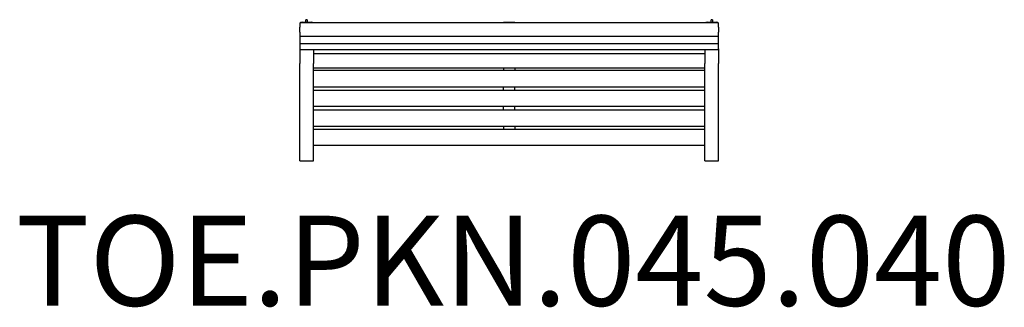
# Model space of a CAD drawing. Units: millimetres. Extents: x 256 to 4630, y -255 to 1023.
import ezdxf

# ---------------------------------------------------------------- set-up
doc = ezdxf.new("R2010")
doc.units = ezdxf.units.MM
doc.header["$LTSCALE"] = 20
doc.layers.add('SW_hulplaag', color=6, linetype='Continuous', plot=False)
doc.layers.add('SW_Toestellen', color=2, linetype='Continuous')
doc.styles.add('SPW_2D_CAD', font='arial.ttf', dxfattribs={"height": 400})

msp = doc.modelspace()

# ---------------------------------------------------------------- linework, layer by layer
at = {"layer": 'SW_Toestellen'}
for p, q in [((1500.7, 1008.2), (1500.7, 1005.9)), ((3357.7, 1008.9), (1503.7, 1008.9)), ((1510.7, 1011.8), (1550.7, 1011.8)), ((1527.7, 1013.4), (1527.7, 1023)), ((1533.7, 1023), (1527.7, 1023)), ((1527.7, 1011.8), (1527.7, 1013.4)), ((1533.7, 1023), (1533.7, 1013.4)), ((1533.7, 1013.4), (1533.7, 1011.8)), ((2405.7, 1010.2), (2405.7, 1008.9)), ((2453.7, 1010.9), (2407.7, 1010.9)), ((2455.7, 1008.9), (2455.7, 1010.2)), ((3310.7, 1011.8), (3350.7, 1011.8)), ((3327.7, 1013.4), (3327.7, 1023)), ((3333.7, 1023), (3327.7, 1023)), ((3327.7, 1011.8), (3327.7, 1013.4)), ((3333.7, 1023), (3333.7, 1013.4)), ((3333.7, 1013.4), (3333.7, 1011.8)), ((3360.7, 1005.9), (3360.7, 1008.2)), ((1500.7, 1005.9), (1500.7, 990)), ((1500.7, 968.1), (1500.7, 990)), ((1500.7, 968.1), (1500.7, 951.2)), ((3360.7, 990), (3360.7, 1005.9)), ((3360.7, 990), (3360.7, 968.1)), ((3360.7, 951.2), (3360.7, 968.1)), ((1500.7, 951.2), (1500.7, 941.9)), ((1500.7, 941.9), (1500.7, 920.2)), ((1500.7, 920.2), (1500.7, 912.1)), ((3357.7, 948.2), (1503.7, 948.2)), ((3360.7, 941.9), (3360.7, 951.2)), ((3360.7, 920.2), (3360.7, 941.9)), ((3360.7, 912.1), (3360.7, 920.2)), ((1500.7, 912.1), (1500.7, 893.7)), ((1500.7, 893.7), (1500.7, 827.7)), ((1503.7, 917.2), (3357.7, 917.2)), ((1503.7, 890.7), (3357.7, 890.7)), ((1560.7, 890.7), (1560.7, 827.7)), ((3300.7, 890.7), (3300.7, 827.7)), ((3360.7, 893.7), (3360.7, 912.1)), ((3360.7, 893.7), (3360.7, 827.7)), ((1560.7, 872.5), (3300.7, 872.5)), ((1500.7, 436), (1500.7, 827.7)), ((1560.7, 436), (1560.7, 827.7)), ((1560.7, 809.8), (3300.7, 809.8)), ((1560.7, 798.4), (3300.7, 798.4)), ((2405.7, 809.8), (2405.7, 798.4)), ((2455.7, 809.8), (2455.7, 798.4)), ((3300.7, 436), (3300.7, 827.7)), ((3360.7, 436), (3360.7, 827.7)), ((1560.7, 724.8), (3300.7, 724.8)), ((1560.7, 709.6), (3300.7, 709.6)), ((2405.7, 709.6), (2405.7, 724.8)), ((2455.7, 709.6), (2455.7, 724.8)), ((1560.7, 638.4), (3300.7, 638.4)), ((1560.7, 622), (3300.7, 622)), ((2405.7, 622), (2405.7, 638.4)), ((2455.7, 622), (2455.7, 638.4)), ((1560.7, 550.4), (3300.7, 550.4)), ((1560.7, 536.4), (3300.7, 536.4)), ((2405.7, 550.4), (2405.7, 536.4)), ((2455.7, 550.4), (2455.7, 536.4)), ((1560.7, 465.3), (3300.7, 465.3)), ((1500.7, 395.5), (1500.7, 436)), ((1500.7, 395.5), (1560.7, 395.5)), ((1560.7, 395.5), (1560.7, 436)), ((3300.7, 395.5), (3300.7, 436)), ((3300.7, 395.5), (3360.7, 395.5)), ((3360.7, 395.5), (3360.7, 436))]:
    msp.add_line(p, q, dxfattribs=at)
for centre, start, end in [((1503.7, 1005.9), 90, 180), ((3357.7, 1005.9), 0, 90), ((1503.7, 951.2), 180, 270), ((1503.7, 920.2), 180, 270), ((3357.7, 951.2), 270, 0), ((3357.7, 920.2), 270, 0), ((1503.7, 893.7), 180, 270), ((3357.7, 893.7), 270, 0)]:
    msp.add_arc(centre, 3, start, end, dxfattribs=at)
for centre, major_axis, start_param, end_param in [((1510.7, 1008.2), (-10, 0), 4.712389, 6.283185), ((1550.7, 1008.2), (10, 0), 0.193758, 1.570796), ((2407.7, 1010.2), (-2, 0), 4.712389, 6.283185), ((2453.7, 1010.2), (2, 0), 0, 1.570796), ((3310.7, 1008.2), (-10, 0), 4.712389, 6.089427), ((3350.7, 1008.2), (10, 0), 0, 1.570796)]:
    msp.add_ellipse(centre, major_axis=major_axis, ratio=0.358368, start_param=start_param, end_param=end_param, dxfattribs=at)

# ---------------------------------------------------------------- texts
at = {"layer": 'SW_hulplaag', "color": 254, "insert": (2448.2, -99.8), "char_height": 400, "attachment_point": 5, "style": 'SPW_2D_CAD'}
msp.add_mtext('TOE.PKN.045.040', dxfattribs=at)

doc.saveas('drawing.dxf')
